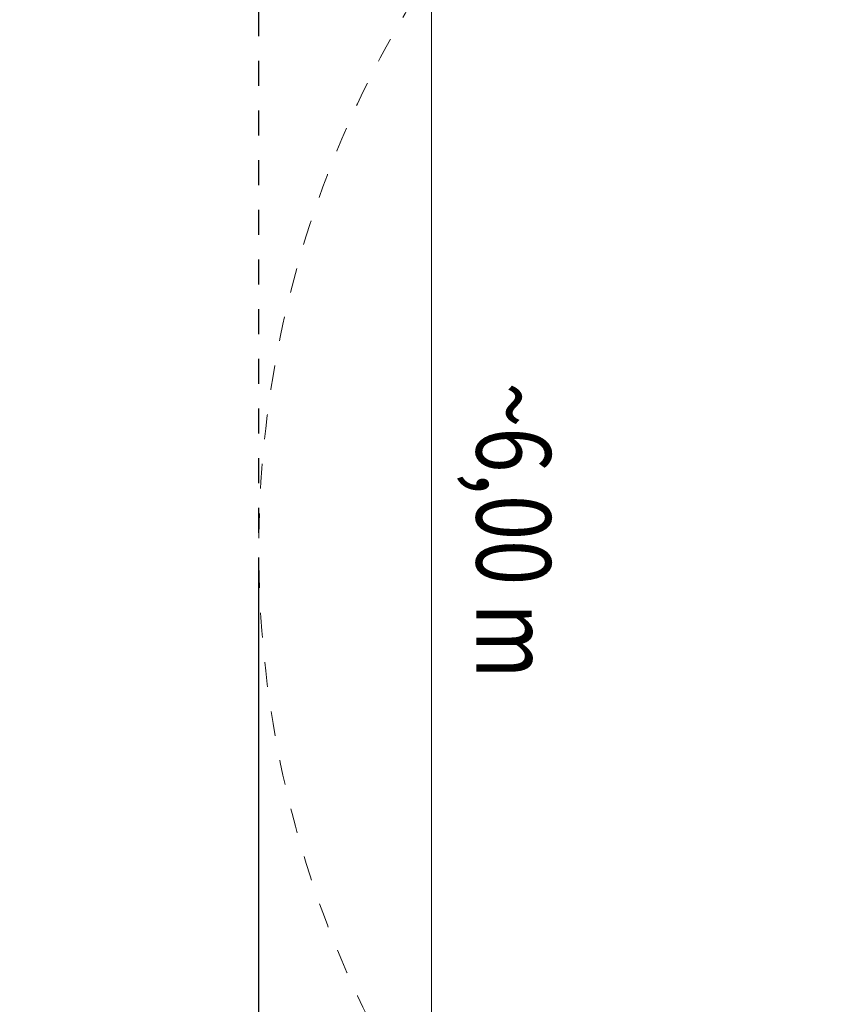
# Model space of a CAD drawing. Units: centimetres. Extents: x -1050 to 950, y -1325 to 1575.
# Drawn here: x 251 to 416, y -92 to 107 of the extents above; entities that cross this region are included whole.
import ezdxf

# ---------------------------------------------------------------- set-up
doc = ezdxf.new("R2010")
doc.units = ezdxf.units.CM
doc.header["$MEASUREMENT"] = 0
doc.linetypes.add('ACAD_ISO03W100', pattern=[10, 5, -5])
for name, color, linetype in [('InterSystem-description', 7, 'Continuous'), ('InterSystem-dimension', 7, 'Continuous'), ('LINARIUM_WYMIAR_Nr_Pióra__1', 7, 'Continuous')]:
    doc.layers.add(name, color=color, linetype=linetype)
doc.styles.add('GENERATED_STYLE_1', font='arial.ttf')
doc.dimstyles.new('GENERATED_STYLE__1', dxfattribs={"dimtxt": 15, "dimasz": 7.6, "dimexe": 0.18, "dimexo": 5, "dimgap": 0.09, "dimtad": 1, "dimtih": 1, "dimtoh": 1, "dimdec": 3, "dimlfac": 0.01, "dimzin": 0, "dimdsep": 46, "dimtxsty": 'GENERATED_STYLE_1', "dimblk": 'ARROWHEAD_2', "dimblk1": 'ARROWHEAD_2', "dimblk2": 'ARROWHEAD_2', "dimcen": 0.09, "dimclrd": 7, "dimclre": 7, "dimclrt": 7, "dimadec": 0, "dimazin": 0, "dimtfac": 1, "dimtdec": 4, "dimtmove": 0, "dimatfit": 3, "dimfxl": 0, "dimtolj": 1, "dimtzin": 0, "dimarcsym": 0})

# ---------------------------------------------------------------- blocks, each defined once
blk = doc.blocks.new('*D14')
at = {"layer": 'InterSystem-dimension', "linetype": 'Continuous'}
for p, q in [((299.4, -323.17), (299.4, -5)), ((724.4, -323.17), (724.4, -5)), ((302.29, -310.67), (296.51, -320.67)), ((721.51, -320.67), (727.29, -310.67)), ((294.51, -315.67), (299.4, -315.67)), ((299.4, -315.67), (724.4, -315.67)), ((724.4, -315.67), (729.29, -315.67))]:
    blk.add_line(p, q, dxfattribs=at)
at = {"layer": 'InterSystem-dimension', "insert": (486.25, -312.67), "char_height": 15, "attachment_point": 7, "style": 'GENERATED_STYLE_1'}
blk.add_mtext('\\A1;{\\fArial CE|b0|i0|c238|p34;4,250}', dxfattribs=at)
blk = doc.blocks.new('ARROWHEAD_2')
at = {"color": 0, "linetype": 'Continuous', "lineweight": 0}
for p, q in [((-0.378, -0.655), (0.378, 0.655)), ((0, 0), (-1, 0))]:
    blk.add_line(p, q, dxfattribs=at)

msp = doc.modelspace()

# ---------------------------------------------------------------- linework, layer by layer
at = {"layer": 'InterSystem-description', "linetype": 'ACAD_ISO03W100', "flags": 128}
msp.add_lwpolyline([(299.4, -146.5798), (299.4, 141.4, 0.41421356), (141.4, 299.4), (-141.4, 299.4, 0.41421356), (-299.4, 141.4), (-299.4, -141.4, 0.41421356), (-141.4, -299.4), (141.4, -299.4, 0.41421356), (299.4, -141.4)], format="xyb", dxfattribs=at)
at = {"layer": 'InterSystem-dimension', "color": 1, "linetype": 'Continuous', "lineweight": 18}
msp.add_line((334.189, 299.4), (334.189, -299.4), dxfattribs=at)
at = {"layer": 'LINARIUM_WYMIAR_Nr_Pióra__1', "color": 1, "linetype": 'ACAD_ISO03W100', "lineweight": 18}
msp.add_circle((511.9, 0), 212.5, dxfattribs=at)

# ---------------------------------------------------------------- texts
at = {"layer": 'InterSystem-dimension', "color": 1, "linetype": 'Continuous', "lineweight": 18, "insert": (343.195, 33.7338), "char_height": 15, "attachment_point": 7, "rotation": 269.999997, "style": 'GENERATED_STYLE_1'}
msp.add_mtext('\\A1;{\\W0.799322x;\\fArial CE|b0|i0|c238|p34;~6,00 m}', dxfattribs=at)

# ---------------------------------------------------------------- dimensions: what is measured, and where the dimension line sits
at = {"layer": 'InterSystem-dimension', "linetype": 'Continuous'}
dim = msp.add_linear_dim(base=(724.4, -315.6653), p1=(299.4, 0), p2=(724.4, 0), dimstyle='GENERATED_STYLE__1', dxfattribs=at)
dim.commit()
dim.dimension.update_dxf_attribs({"geometry": '*D14', "text_midpoint": (511.9, -305.1653), "dimtype": 160})

doc.saveas('drawing.dxf')
